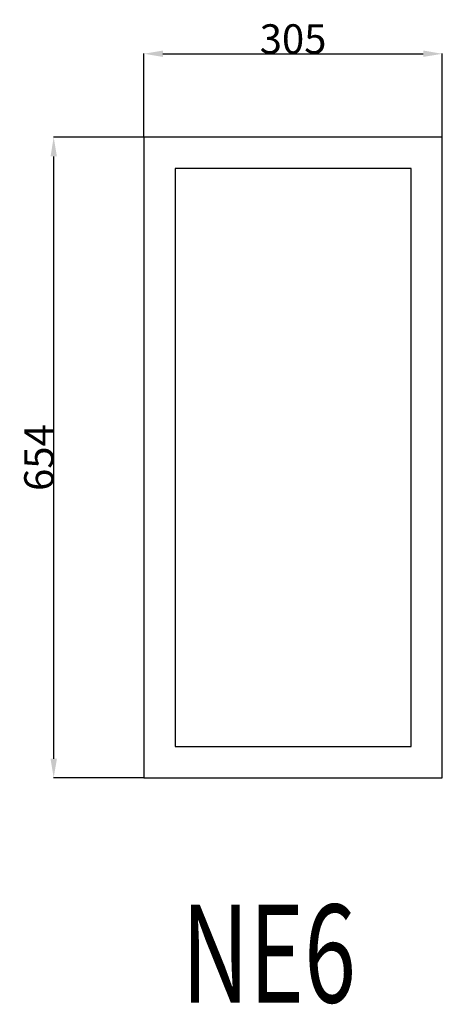
# Model space of a CAD drawing. Extents: x 47485 to 47917, y 20599 to 21604.
import ezdxf

# ---------------------------------------------------------------- set-up
doc = ezdxf.new("R2010")
doc.units = 0
doc.header["$MEASUREMENT"] = 0
doc.layers.get('0').update_dxf_attribs({"linetype": 'CONTINUOUS'})
doc.layers.get('DEFPOINTS').update_dxf_attribs({"linetype": 'CONTINUOUS'})
doc.layers.add('____TX50', color=1, linetype='CONTINUOUS')
doc.layers.add('A_WINDOW', color=7, linetype='CONTINUOUS')
doc.styles.add('ROMANS', font='romans__.ttf')
doc.dimstyles.get("Standard").update_dxf_attribs({"dimtxt": 0.18, "dimasz": 0.18, "dimexe": 0.18, "dimexo": 0.0625, "dimgap": 0.09, "dimtad": 0, "dimtih": 1, "dimtoh": 1, "dimdec": 4, "dimzin": 0, "dimtxsty": 'STANDARD', "dimcen": 0.09, "dimazin": 3, "dimtfac": 1, "dimtdec": 4, "dimtofl": 0, "dimtmove": 0, "dimatfit": 3, "dimtolj": 1, "dimtzin": 0})

# ---------------------------------------------------------------- blocks, each defined once
blk = doc.blocks.new('*D0')
at = {"color": 1, "linetype": 'CONTINUOUS'}
for p, q in [((47612, 21484.1), (47612, 21569.4)), ((47631.5, 21569.2), (47897.5, 21569.2)), ((47917, 21484.1), (47917, 21569.4))]:
    blk.add_line(p, q, dxfattribs=at)
for points in [[(47631.5, 21572.5), (47631.5, 21566), (47612, 21569.2)], [(47897.5, 21572.5), (47897.5, 21566), (47917, 21569.2)]]:
    blk.add_solid(points, dxfattribs=at)
at = {"layer": 'DEFPOINTS', "color": 0, "linetype": 'CONTINUOUS'}
for p in [(47917, 21569.2), (47612, 21484), (47917, 21484)]:
    blk.add_point(p, dxfattribs=at)
at = {"color": 2, "linetype": 'CONTINUOUS', "insert": (47764.5, 21584.3), "char_height": 30, "attachment_point": 5}
blk.add_mtext('\\A1;305', dxfattribs=at)
blk = doc.blocks.new('*D1')
at = {"color": 1, "linetype": 'CONTINUOUS'}
for p, q in [((47611.9, 21484), (47519.7, 21484)), ((47519.9, 20849.5), (47519.9, 21464.5)), ((47611.9, 20830), (47519.7, 20830))]:
    blk.add_line(p, q, dxfattribs=at)
for points in [[(47516.7, 21464.5), (47523.2, 21464.5), (47519.9, 21484)], [(47516.7, 20849.5), (47523.2, 20849.5), (47519.9, 20830)]]:
    blk.add_solid(points, dxfattribs=at)
at = {"layer": 'DEFPOINTS', "color": 0, "linetype": 'CONTINUOUS'}
for p in [(47519.9, 21484), (47612, 21484), (47612, 20830)]:
    blk.add_point(p, dxfattribs=at)
at = {"color": 2, "linetype": 'CONTINUOUS', "insert": (47504.8, 21157), "char_height": 30, "attachment_point": 5, "rotation": 90}
blk.add_mtext('\\A1;654', dxfattribs=at)

msp = doc.modelspace()

# ---------------------------------------------------------------- linework, layer by layer
at = {"layer": 'A_WINDOW', "color": 7, "linetype": 'CONTINUOUS'}
for p, q in [((47917, 21484), (47612, 21484)), ((47612, 21484), (47612, 20830)), ((47917, 20830), (47917, 21484)), ((47885, 21452), (47644, 21452)), ((47644, 21452), (47644, 20862)), ((47885, 20862), (47885, 21452)), ((47644, 20862), (47885, 20862)), ((47612, 20830), (47917, 20830))]:
    msp.add_line(p, q, dxfattribs=at)

# ---------------------------------------------------------------- texts
at = {"layer": '____TX50', "color": 1, "linetype": 'CONTINUOUS', "style": 'ROMANS', "width": 0.7}
msp.add_text('NE6', height=100, dxfattribs=at).set_placement((47650.5, 20600.7))

# ---------------------------------------------------------------- dimensions: what is measured, and where the dimension line sits
at = {"color": 1, "linetype": 'CONTINUOUS'}
dim = msp.add_linear_dim(base=(47917, 21569.2), p1=(47612, 21484), p2=(47917, 21484), text='305', dimstyle='STANDARD', override={"dimtxt": 30, "dimasz": 19.5, "dimtad": 1, "dimtih": 0, "dimtoh": 0, "dimdec": 0, "dimsah": 1, "dimclrd": 1, "dimclre": 1, "dimclrt": 2, "dimatfit": 3}, dxfattribs=at)
dim.commit()
dim.dimension.update_dxf_attribs({"geometry": '*D0', "text_midpoint": (47764.5, 21584.3)})
dim = msp.add_linear_dim(base=(47519.9, 21484), p1=(47612, 20830), p2=(47612, 21484), angle=90, text='654', dimstyle='STANDARD', override={"dimtxt": 30, "dimasz": 19.5, "dimtad": 1, "dimtih": 0, "dimtoh": 0, "dimdec": 0, "dimsah": 1, "dimclrd": 1, "dimclre": 1, "dimclrt": 2, "dimatfit": 3}, dxfattribs=at)
dim.commit()
dim.dimension.update_dxf_attribs({"geometry": '*D1', "text_midpoint": (47504.8, 21157)})

doc.saveas('drawing.dxf')
